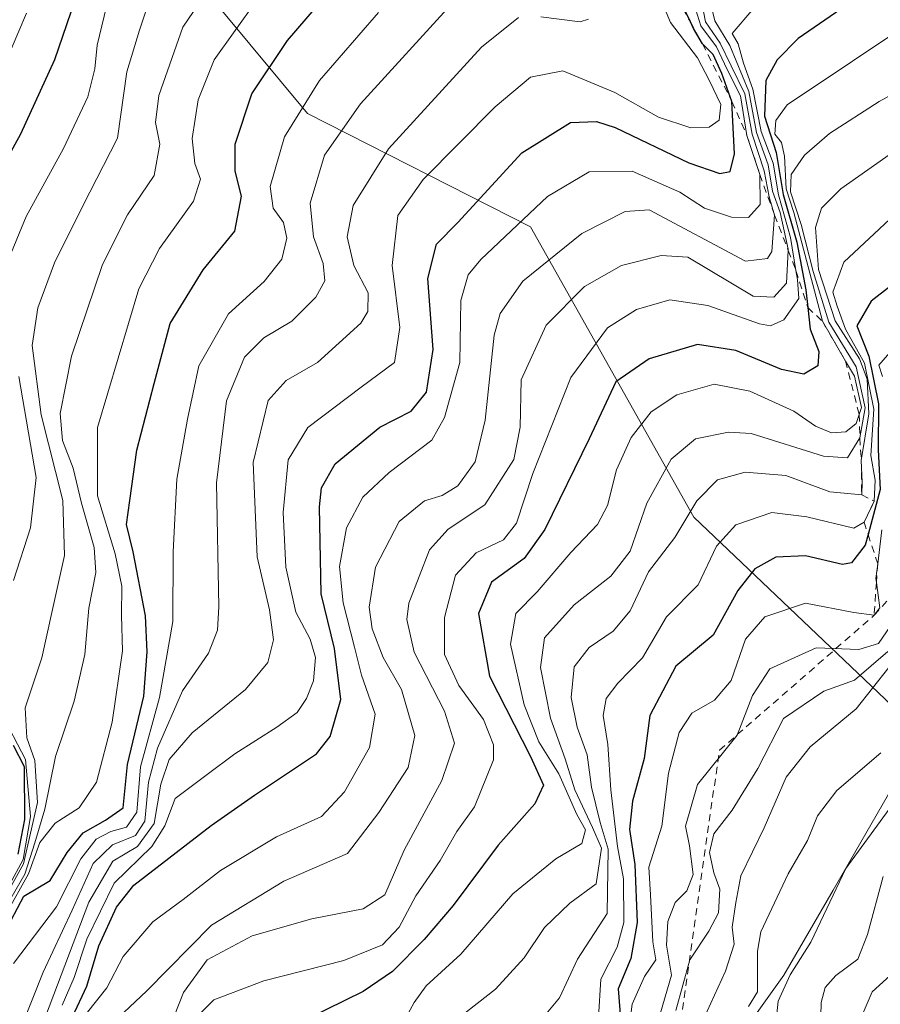
# Model space of a CAD drawing. Units: metres. Extents: x 590211 to 593654, y 4742894 to 4745262.
# Drawn here: x 591977 to 592096, y 4743757 to 4743893 of the extents above; entities that cross this region are included whole.
import ezdxf

# ---------------------------------------------------------------- set-up
doc = ezdxf.new("R2010")
doc.units = ezdxf.units.M
doc.header["$MEASUREMENT"] = 0
doc.linetypes.add('DGN Style 2', pattern=[1.648017, 0.98881, -0.659207])
for name, color, linetype, lineweight in [('Arbolado forestal CxS', 92, 'Continuous', 0), ('Corriente natural lineal', 142, 'Continuous', 13), ('Curva de nivel maestra', 30, 'Continuous', 30), ('Curva de nivel normal', 30, 'Continuous', 0), ('Entidad de ámbito territorial', 7, 'Continuous', 0), ('Entidad de ámbito territorial CxS', 92, 'Continuous', 0), ('Escarpado lineal', 30, 'DGN Style 2', 0), ('Matorral CxS', 135, 'Continuous', 0)]:
    doc.layers.add(name, color=color, linetype=linetype, lineweight=lineweight)

msp = doc.modelspace()

# ---------------------------------------------------------------- linework, layer by layer
at = {"layer": 'Arbolado forestal CxS', "color": 92, "linetype": 'Continuous', "lineweight": 0}
msp.add_polyline3d([(591997.1193, 4743904.0219, 668.8304), (592016.9799, 4743880.0715, 646.3066), (592047.9205, 4743864.3931, 621.2652), (592070.5505, 4743824.1443, 587.0117), (592098.9241, 4743797.1101, 553.7304), (592132.5669, 4743825.3243, 548.0081), (592159.6971, 4743836.1761, 546.8585), (592174.2307, 4743834.9475, 549.4358), (592212.1295, 4743821.8283, 582.452), (592264.6049, 4743807.2515, 621.2201), (592317.0821, 4743801.4201, 662.2275)], dxfattribs=at)
msp.add_polyline3d([(591997.1193, 4743904.0219, 668.8304), (592016.9799, 4743880.0715, 646.3066), (592047.9205, 4743864.3931, 621.2652), (592070.5505, 4743824.1443, 587.0117), (592098.9241, 4743797.1101, 553.7304), (592132.5669, 4743825.3243, 548.0081), (592159.6971, 4743836.1761, 546.8585), (592174.2307, 4743834.9475, 549.4358), (592212.1295, 4743821.8283, 582.452), (592264.6049, 4743807.2515, 621.2201), (592317.0821, 4743801.4201, 662.2275)], dxfattribs=at)
at = {"layer": 'Corriente natural lineal', "color": 142, "linetype": 'Continuous', "lineweight": 13}
msp.add_polyline3d([(592078.1034, 4743756.3355, 554.6446), (592079.3652, 4743758.3836, 554.7126), (592079.347, 4743763.9873, 555.0283), (592079.8127, 4743766.6717, 554.6311), (592083.617, 4743774.7364, 553.7656), (592086.2636, 4743779.3141, 553.6394), (592087.6545, 4743782.7427, 552.9882), (592090.3542, 4743786.2752, 552.9578), (592096.4466, 4743791.475, 552.5216)], dxfattribs=at)
at = {"layer": 'Curva de nivel maestra', "color": 30, "linetype": 'Continuous', "lineweight": 30, "flags": 128}
for points, elevation in [([(591974.12, 4743764.9901), (591977.69, 4743771.6401), (591981.36, 4743773.8001), (591983.7, 4743777.6601), (591985.93, 4743780.4101), (591989, 4743782.1501), (591991.46, 4743783.8801), (591992.08, 4743789.8801), (591994.34, 4743799.3501), (591994.76, 4743805.4901), (591994.57, 4743810.4801), (591992.86, 4743819.3201), (591991.91, 4743823.1001), (591992.37, 4743826.4701), (591993.34, 4743833.4401), (591995.76, 4743842.6501), (591997.98, 4743850.9801), (592002.52, 4743858.4301), (592006.91, 4743863.7901), (592007.84, 4743868.6201), (592006.99, 4743872.0701), (592006.96, 4743875.8401), (592009.3, 4743882.8001), (592014.23, 4743890.2101), (592022.52, 4743899.8801)], 650), ([(591972.77, 4743869.0901), (591977.26, 4743877.2401), (591981.97, 4743887.5801), (591985.36, 4743897.4601)], 675), ([(591984.42, 4743754.8801), (591986.41, 4743759.1701), (591988.08, 4743764.7201), (591990.52, 4743770.0801), (591992.95, 4743773.1201), (592003.66, 4743781.4301), (592009.65, 4743785.6001), (592018.23, 4743791.3201), (592020.12, 4743793.7501), (592021.62, 4743798.8501), (592020.72, 4743805.9201), (592018.9, 4743813.5201), (592018.65, 4743825.5901), (592018.96, 4743828.1801), (592020.85, 4743831.5201), (592027.04, 4743836.5901), (592031.35, 4743838.8201), (592033.49, 4743841.4501), (592034.41, 4743847.3801), (592033.66, 4743857.2001), (592034.87, 4743861.9801), (592037.82, 4743864.9801), (592046.7, 4743874.6101), (592053.42, 4743878.8201), (592057.06, 4743878.9801), (592059.62, 4743878.1501), (592069.86, 4743873.2201), (592074.13, 4743871.7601), (592075.57, 4743872.0601), (592076.17, 4743874.4701), (592075.81, 4743881.7401), (592074.41, 4743885.6301), (592073.21, 4743888.2601), (592071.73, 4743889.7201), (592070.48, 4743891.8601), (592070.0553, 4743892.7573), (592068.26, 4743896.5501)], 625), ([(592092.36, 4743895.5501), (592085.01, 4743890.4801), (592082.08, 4743887.5201), (592080.51, 4743884.6401), (592080.32, 4743879.7101), (592081.93, 4743874.6501), (592082.91, 4743868.8601), (592084.78, 4743862.2601), (592086.04, 4743855.6601), (592086.3101, 4743853.198), (592086.64, 4743850.1901), (592087.84, 4743847.0901), (592087.73, 4743845.1001), (592085.76, 4743843.9601), (592082.69, 4743844.5901), (592076.36, 4743847.2401), (592071.02, 4743848.0801), (592064.32, 4743846.0901), (592059.74, 4743842.9001), (592056.04, 4743834.9801), (592049.87, 4743822.4101), (592047.03, 4743818.4001), (592042.48, 4743815.1501), (592040.69, 4743810.8001), (592042.24, 4743802.1001), (592047.88, 4743790.9901), (592049.68, 4743786.9901), (592048.5, 4743784.4101), (592043.43, 4743778.6801), (592037.17, 4743770.3301), (592033.15, 4743765.6201), (592028.79, 4743761.1901), (592024.7, 4743758.4201), (592007.03, 4743749.7201)], 600), ([(592104.58, 4743861.4101), (592095.09, 4743854.0901), (592093.1, 4743850.6501), (592094.78, 4743846.4501), (592096.11, 4743839.8501), (592096.08, 4743833.4501), (592096.36, 4743827.9801), (592094.6767, 4743821.7488), (592094.28, 4743820.2801), (592092.37, 4743817.7901), (592091.12, 4743817.5601), (592086.02, 4743818.7901), (592081.89, 4743818.6001), (592079, 4743816.9601), (592076.64, 4743813.9601), (592073.21, 4743807.8001), (592068.02, 4743803.4801), (592064.43, 4743796.6401), (592063.64, 4743790.7001), (592062.04, 4743784.7701), (592061.61, 4743780.8501), (592062.36, 4743775.9901), (592062.7, 4743767.9901), (592061.8, 4743762.9901), (592060.03, 4743758.7701), (592060.43, 4743754.1001)], 575), ([(591976.89, 4743777.4601), (591977.85, 4743782.2201), (591977.8, 4743789.5301), (591976.25, 4743792.4801)], 675)]:
    msp.add_lwpolyline(points, dxfattribs=dict(at, elevation=elevation))
at = {"layer": 'Curva de nivel normal', "color": 30, "linetype": 'Continuous', "lineweight": 0, "flags": 128}
for points, elevation in [([(592006.34, 4743901.77), (591999.74, 4743892.04), (591996.39, 4743882.57), (591995.92, 4743878.82), (591996.53, 4743875.81), (591995.74, 4743871.5), (591992.07, 4743866.03), (591988.61, 4743859.13), (591984.32, 4743846.44), (591982.71, 4743838.51), (591983.04, 4743834.78), (591984.55, 4743830.92), (591985.68, 4743826.09), (591987.46, 4743819.93), (591987.69, 4743816.46), (591986.72, 4743811.54), (591986.14, 4743805.13), (591984.68, 4743798.66), (591982.06, 4743790.99), (591980.59, 4743783.66), (591979.22, 4743778.99), (591977.83, 4743774.66), (591974.55, 4743768.98)], 660), ([(591975.36, 4743859.31), (591978.02, 4743865.79), (591983.18, 4743875.23), (591986.55, 4743882.37), (591987.55, 4743886.28), (591987.86, 4743889.56), (591990.78, 4743901.66)], 670), ([(591996.04, 4743898.62), (591993.7, 4743891.64), (591991.97, 4743885.84), (591990.65, 4743876.64), (591985.89, 4743867.26), (591981.95, 4743859.37), (591979.64, 4743853.14), (591978.85, 4743847.93), (591980.1, 4743838.34), (591983.1, 4743826.44), (591983.34, 4743818.82), (591981.65, 4743811.36), (591980.2, 4743804.66), (591977.9, 4743797.71), (591978.1, 4743793.54), (591979.22, 4743790.43), (591979.57, 4743784.59), (591977.67, 4743776.11), (591973.77, 4743769.1501)], 665), ([(591983.02, 4743756.5), (591984.66, 4743760.34), (591986.4, 4743765.68), (591990.2, 4743773.42), (591995.42, 4743778.51), (591997.25, 4743781.38), (591998.64, 4743785.16), (592003.09, 4743788.49), (592006.93, 4743791.36), (592012.75, 4743795.03), (592015.55, 4743797.08), (592016.87, 4743799.03), (592017.82, 4743801.48), (592018.12, 4743804.7), (592017.37, 4743807.25), (592015.37, 4743810.97), (592014.01, 4743817.19), (592013.63, 4743824.8), (592014.33, 4743832.08), (592017.05, 4743836.57), (592024.44, 4743842.17), (592029.05, 4743845.56), (592029.77, 4743850.42), (592028.72, 4743859), (592029.53, 4743865.94), (592033.02, 4743870.95), (592043.01, 4743881.02), (592047.88, 4743885.12), (592052.38, 4743885.98), (592059.57, 4743882.99), (592065.64, 4743879.55), (592070.12, 4743878.08), (592072.64, 4743878.18), (592074.06, 4743879.16), (592074.27, 4743881.31), (592072.65, 4743884.68), (592071.05, 4743887.77), (592067.28, 4743892.68), (592065.71, 4743896.46)], 630), ([(592009.89, 4743895.64), (592004.05, 4743887.52), (592001.83, 4743881.99), (592001.04, 4743876.59), (592001.38, 4743873.16), (592002.18, 4743870.98), (592001.21, 4743867.92), (591996.48, 4743861.39), (591993.65, 4743855.8), (591987.88, 4743836.56), (591987.88, 4743827.1), (591990.36, 4743819.04), (591991.28, 4743814.57), (591991.24, 4743810.51), (591991.36, 4743805.6), (591989.91, 4743795.74), (591987.75, 4743787.41), (591985.37, 4743783.86), (591982.03, 4743781.72), (591979.89, 4743779.04), (591978.33, 4743774.72), (591975.24, 4743769.17)], 655), ([(591977.42, 4743753.64), (591980.39, 4743761.09), (591984.37, 4743769.66), (591987.32, 4743776.13), (591989.98, 4743778.72), (591993.17, 4743780.01), (591994.45, 4743782.03), (591994.95, 4743787.42), (591996.22, 4743792.14), (591999.68, 4743800.08), (592003.27, 4743805.31), (592004.52, 4743808.46), (592004.69, 4743811.72), (592004.37, 4743828.88), (592005.78, 4743840.25), (592008.28, 4743846.3), (592010.96, 4743848.98), (592014.82, 4743851.31), (592018.16, 4743854.62), (592019.38, 4743856.89), (592019.17, 4743859.29), (592017.82, 4743862.98), (592017.39, 4743867.65), (592019.36, 4743874.28), (592024.32, 4743881.43), (592037.33, 4743895.65)], 640), ([(591986.32, 4743755.31), (591989.21, 4743758.92), (591991.47, 4743763.25), (591995.56, 4743768.08), (591999.78, 4743771.17), (592004.93, 4743775.19), (592012.69, 4743779.83), (592018.93, 4743782.65), (592022.11, 4743786.06), (592025.57, 4743792.24), (592026.36, 4743796.86), (592024.46, 4743802.24), (592023.53, 4743806.11), (592021.92, 4743812.29), (592021.44, 4743817.3), (592022.38, 4743822.65), (592024.65, 4743826.9), (592028.33, 4743830.33), (592034.24, 4743834.79), (592035.97, 4743837.94), (592038.11, 4743845.56), (592038.23, 4743854.18), (592039.27, 4743857.7), (592041.02, 4743859.84), (592050.27, 4743868.58), (592056.02, 4743871.98), (592062, 4743872.08), (592068.57, 4743869.17), (592072, 4743866.96), (592075.75, 4743865.71), (592078.11, 4743865.67), (592079.73, 4743867.46), (592079.67, 4743871.6101), (592077.89, 4743877.0501), (592076.98, 4743882.51), (592075.16, 4743886.17), (592073.69, 4743889.31), (592071.52, 4743892.22), (592070.58, 4743895.17)], 620), ([(591990.03, 4743754.06), (591994.7, 4743758.47), (592003.7, 4743767.61), (592013.71, 4743773.7), (592022.53, 4743777.52), (592026.9, 4743783.19), (592030.93, 4743789.45), (592031.85, 4743793.86), (592030.03, 4743800.25), (592027.5, 4743804.71), (592025.98, 4743808.66), (592025.54, 4743811.68), (592026.44, 4743817.22), (592029.69, 4743823.54), (592033.22, 4743826.4), (592035.68, 4743827.12), (592037.84, 4743828.48), (592040.23, 4743831.8), (592041.62, 4743837.59), (592042.85, 4743849.35), (592043.68, 4743852.34), (592046.82, 4743856.86), (592055.02, 4743863.45), (592061.02, 4743866.51), (592064.36, 4743866.71), (592077.69, 4743859.63), (592080.72, 4743859.98), (592081.33, 4743860.97), (592081.72, 4743865.9901), (592080.96, 4743868.54), (592080.28, 4743872.14), (592078.61, 4743877.2), (592077.62, 4743882.82), (592075.7, 4743886.66), (592074.18, 4743889.8), (592072.16, 4743892.78), (592071.59, 4743895.64)], 615), ([(591997.84, 4743753.24), (591999.83, 4743758.27), (592003.11, 4743762.79), (592009.33, 4743766.1), (592017.58, 4743768.46), (592024.72, 4743769.86), (592027.73, 4743771.8), (592030.4, 4743777.99), (592035.62, 4743787.66), (592037.38, 4743792.84), (592035.96, 4743797.24), (592031.8, 4743805.42), (592030.74, 4743809.94), (592031.04, 4743812.22), (592033.92, 4743819.61), (592036.51, 4743822.46), (592041.56, 4743825.85), (592045.59, 4743832.14), (592046.46, 4743836.62), (592046.62, 4743843.18), (592050.06, 4743850.74), (592055.36, 4743856.08), (592060.52, 4743859), (592066.02, 4743860.38), (592069.69, 4743860.19), (592078.74, 4743854.75), (592081.61, 4743854.61), (592083.39, 4743856.56), (592083.6106, 4743861.0876), (592083.62, 4743861.28), (592082.47, 4743866.35), (592081.43, 4743869.31), (592080.83, 4743872.98), (592079.21, 4743877.44), (592078.15, 4743883.14), (592075.51, 4743889.49), (592073.44, 4743892.9), (592072.73, 4743895.82)], 610), ([(591973.78, 4743883.98), (591978.04, 4743893.99)], 680), ([(591976.25, 4743762.3), (591982.21, 4743770.13), (591985.58, 4743776.78), (591987.7, 4743779.52), (591989.75, 4743780.59), (591991.9, 4743781.18), (591993.33, 4743783.26), (591993.87, 4743789.56), (591996.49, 4743799.16), (591998.32, 4743809.68), (591998.38, 4743819.32), (591998.89, 4743829.42), (592000.37, 4743837.72), (592001.92, 4743845.13), (592006.06, 4743852.31), (592010.99, 4743856.79), (592013.44, 4743859.88), (592014.13, 4743862.79), (592013.68, 4743864.98), (592012.26, 4743866.98), (592011.83, 4743869.98), (592013.82, 4743876.82), (592018.66, 4743884.67), (592026.82, 4743894.08)], 645), ([(592001.61, 4743754.85), (592004.01, 4743757.24), (592010.94, 4743759.87), (592022.03, 4743762.69), (592027.37, 4743764.87), (592029.7, 4743767.3), (592032.03, 4743771.68), (592035.36, 4743776.54), (592037.67, 4743780.6), (592040.12, 4743783.99), (592042.77, 4743790.52), (592042.78, 4743792.57), (592041.37, 4743796.08), (592037.97, 4743800.8), (592035.96, 4743805.13), (592035.96, 4743810.22), (592037.51, 4743816.1), (592040.37, 4743819.21), (592044.16, 4743820.99), (592045.98, 4743823.32), (592048.22, 4743830.2), (592053.49, 4743843.51), (592058.55, 4743850.36), (592062.58, 4743852.92), (592067.22, 4743854.25), (592072.48, 4743853.48), (592079.64, 4743850.91), (592081.17, 4743850.66), (592083.01, 4743851.48), (592085.09, 4743854.42), (592084.89, 4743857.08), (592084.6819, 4743858.3098), (592083.91, 4743862.87), (592082.27, 4743868.81), (592081.54, 4743873.18), (592079.86, 4743877.56), (592078.72, 4743883.45), (592077.4, 4743887.04), (592076.68, 4743889.75), (592075.82, 4743891.17), (592078.84, 4743894.65)], 605), ([(592030.68, 4743754.83), (592031.8, 4743756.89), (592033.42, 4743759.2), (592038.24, 4743763.58), (592045.47, 4743771.92), (592051.39, 4743776.77), (592055.03, 4743778.92), (592055.52, 4743780.8), (592054.31, 4743782.94), (592051.81, 4743788.59), (592049.05, 4743793.02), (592047.01, 4743798.12), (592045.12, 4743806.52), (592045.86, 4743810.79), (592048.83, 4743813.78), (592053.48, 4743819.23), (592057.16, 4743823.14), (592058.57, 4743825.74), (592059.83, 4743830.7), (592061.84, 4743835.19), (592064.63, 4743838.73), (592068.18, 4743841.11), (592073.36, 4743842.59), (592078.29, 4743841.62), (592084.37, 4743838.83), (592087.37, 4743836.77), (592089.62, 4743835.83), (592091.6, 4743835.95), (592093.02, 4743837.11), (592093.4481, 4743838.3605), (592093.78, 4743839.33), (592092.77, 4743843.69), (592091.5532, 4743845.7776), (592088.34, 4743851.2901), (592084.39, 4743866.35), (592083.31, 4743869.65), (592083.09, 4743874.17), (592082.67, 4743876.08), (592081.77, 4743877.21), (592081.88, 4743879.12), (592083.47, 4743881.29), (592101.69, 4743893.45)], 595), ([(592049.35, 4743893.48), (592054.77, 4743892.79), (592055.95, 4743893.15)], 635), ([(591980.7, 4743754.94), (591986.7, 4743770.77), (591990.03, 4743776.48), (591993.43, 4743778.48), (591995.77, 4743781.69), (591996.68, 4743787.16), (591997.85, 4743790.56), (592001.04, 4743794.25), (592008.41, 4743800.25), (592011.52, 4743804.01), (592012.3, 4743807.16), (592011.73, 4743811.32), (592010.04, 4743818.66), (592009.47, 4743831.72), (592011.55, 4743840.3), (592014.03, 4743843.09), (592018.37, 4743845.57), (592024.4, 4743851.04), (592025.36, 4743852.63), (592025.39, 4743855.21), (592023.4, 4743859.01), (592022.5, 4743862.98), (592023.33, 4743867.31), (592028.24, 4743875.2), (592041.13, 4743889.28), (592046.23, 4743893.4)], 635), ([(592036.47, 4743753.61), (592043.05, 4743758.71), (592047.04, 4743763.06), (592049.86, 4743767.28), (592053.37, 4743770.63), (592056.99, 4743773.32), (592057.73, 4743778.27), (592056.51, 4743781.15), (592054.05, 4743786.35), (592052.68, 4743790.64), (592050.66, 4743796.28), (592049.27, 4743803.32), (592049.86, 4743807.41), (592053.93, 4743812), (592059.02, 4743815.96), (592061.69, 4743819.43), (592064.02, 4743826.08), (592067.38, 4743832.16), (592070.77, 4743834.97), (592075.33, 4743835.94), (592078.48, 4743835.75), (592088.5, 4743832.6), (592091.82, 4743832.35), (592093.54, 4743835.1201), (592094.26, 4743839.31), (592093.04, 4743844.98), (592089.25, 4743851.18), (592087.08, 4743858.19), (592085.4, 4743864.69), (592083.91, 4743869.21), (592084, 4743871.63), (592085.85, 4743874.32), (592089.32, 4743877.3), (592096.22, 4743881.74), (592104.52, 4743886.3)], 590), ([(592048.67, 4743753.66), (592051.9, 4743757.51), (592054.41, 4743762.9), (592058.52, 4743769.22), (592058.66, 4743778.15), (592057.55, 4743781.82), (592056.37, 4743786.71), (592055.74, 4743791.21), (592054.35, 4743795.04), (592053.54, 4743799.13), (592053.97, 4743803.4), (592056.02, 4743806.07), (592059.36, 4743808.33), (592061.73, 4743811.15), (592064.26, 4743816.56), (592067.89, 4743821.32), (592070.93, 4743826.41), (592073.83, 4743829.3), (592077.66, 4743830.38), (592083.28, 4743829.91), (592089.36, 4743827.65), (592093.79, 4743827.2401), (592093.87, 4743828.98), (592093.73, 4743831.9801), (592094.78, 4743838.45), (592094.57, 4743843.28), (592093.48, 4743846.08), (592090.11, 4743851.35), (592087.79, 4743858.48), (592087.4, 4743864.27), (592088.24, 4743866.98), (592090.89, 4743869.62), (592098.37, 4743874.88)], 585), ([(592057.31, 4743754.87), (592057.64, 4743760.14), (592059.9, 4743764.53), (592060.85, 4743767.99), (592060.77, 4743774.04), (592059.94, 4743778.52), (592059.01, 4743786.37), (592058.62, 4743792.65), (592057.96, 4743796.64), (592058.39, 4743798.99), (592060.02, 4743801.15), (592063.42, 4743804.63), (592066.73, 4743810.35), (592071.12, 4743814.77), (592073.69, 4743820.11), (592076.36, 4743823.08), (592081.32, 4743824.77), (592086.21, 4743824.2), (592092.69, 4743822.62), (592094.12, 4743823.4501), (592095.54, 4743826.3401), (592095.67, 4743829.25), (592095.06, 4743832.68), (592095.48, 4743839.11), (592094.2, 4743845.49), (592091.55, 4743850.18), (592090.4, 4743853.36), (592089.79, 4743855.33), (592091.32, 4743859.49), (592098.39, 4743866.07)], 580), ([(592096.66, 4743843.62), (592096.17, 4743845.2), (592098.57, 4743847.99)], 570), ([(591976.28, 4743815.34), (591978.61, 4743822.67), (591979.38, 4743829.62), (591977.02, 4743843.62)], 670), ([(592061.72, 4743754.53), (592061.99, 4743756.64), (592063.71, 4743760.48), (592065.26, 4743762.81), (592064.85, 4743765.29), (592064.52, 4743771.82), (592064.28, 4743775.66), (592066.1, 4743781.32), (592067.04, 4743788.66), (592068.52, 4743794.32), (592070.27, 4743796.96), (592073.38, 4743798.77), (592075.69, 4743801.49), (592077.69, 4743807.22), (592080.36, 4743810.33), (592086.02, 4743812.23), (592092.69, 4743810.95), (592095.52, 4743810.5401), (592096.28, 4743811.56), (592095.8312, 4743815.0989), (592095.76, 4743815.66), (592096.0075, 4743817.6822), (592096.58, 4743822.36)], 570), ([(592065.89, 4743755.43), (592067.42, 4743760.66), (592066.74, 4743764.85), (592066.94, 4743768.11), (592067.93, 4743770.73), (592069.55, 4743772.36), (592070.46, 4743774.64), (592069.95, 4743778.58), (592069.38, 4743781.32), (592071.02, 4743787.09), (592076.52, 4743793.91), (592078.66, 4743799.42), (592081.07, 4743803.12), (592087.46, 4743806.03), (592093.38, 4743805.82), (592096.14, 4743806.65), (592098.75, 4743810.46)], 565), ([(592068.03, 4743755.77), (592069.99, 4743762.79), (592072.6, 4743766.77), (592073.94, 4743769.32), (592074.12, 4743772.59), (592073.32, 4743774.85), (592072.69, 4743777.66), (592073.28, 4743780.26), (592075.86, 4743783.52), (592079.38, 4743789.32), (592082.97, 4743796.26), (592088.54, 4743800.02), (592092.8, 4743801.56), (592097.43, 4743805.5)], 560), ([(592070.33, 4743751.25), (592074.91, 4743761.24), (592076.1, 4743764.99), (592075.86, 4743767.32), (592076.37, 4743770.76), (592077.06, 4743774.42), (592080.28, 4743781.1), (592083.32, 4743788.12), (592086.65, 4743792.3), (592093.02, 4743797.59), (592097.57, 4743803.3)], 555), ([(591975.72, 4743773.2001), (591977.61, 4743776.7), (591978.63, 4743782.64), (591977.92, 4743790.56), (591974.57, 4743797.02)], 670), ([(592105.88, 4743794.97), (592091.57, 4743775.46), (592086.76, 4743765.26), (592083.88, 4743760.71), (592082.22, 4743757.06), (592081.77, 4743752.68)], 555), ([(592096.75, 4743774.34), (592094.61, 4743766.32), (592093.27, 4743762.9), (592090.21, 4743760.61), (592088.74, 4743758.95), (592088.18, 4743756.88), (592088.1, 4743753.05)], 560), ([(592100.68, 4743763.32), (592095.22, 4743758.35), (592092.52, 4743751.99)], 565)]:
    msp.add_lwpolyline(points, dxfattribs=dict(at, elevation=elevation))
at = {"layer": 'Entidad de ámbito territorial', "color": 7, "linetype": 'Continuous', "lineweight": 0, "flags": 128}
msp.add_lwpolyline([(592206.259, 4743895.04), (592199.872, 4743888.598), (592196.658, 4743882.138), (592197.224, 4743871.589), (592196.414, 4743864.097), (592191.019, 4743854.219), (592183.578, 4743841.686), (592176.849, 4743835.149), (592168.818, 4743830.382), (592156.674, 4743825.711), (592136.687, 4743820.088), (592122.937, 4743814.386), (592111.225, 4743802.853), (592099.755, 4743789.668), (592089.82, 4743772.428), (592083.017, 4743760.68), (592072.588, 4743746.105)], dxfattribs=at)
at = {"layer": 'Entidad de ámbito territorial CxS', "color": 92, "linetype": 'Continuous', "lineweight": 0, "flags": 128}
msp.add_lwpolyline([(592072.588, 4743746.105), (592083.017, 4743760.68), (592089.82, 4743772.428), (592099.755, 4743789.668), (592111.225, 4743802.853), (592122.937, 4743814.386), (592136.687, 4743820.088), (592156.674, 4743825.711), (592168.818, 4743830.382), (592176.849, 4743835.149), (592183.578, 4743841.686), (592191.019, 4743854.219), (592196.414, 4743864.097), (592197.224, 4743871.589), (592196.658, 4743882.138), (592199.872, 4743888.598), (592206.259, 4743895.04)], dxfattribs=at)
at = {"layer": 'Escarpado lineal', "color": 30, "linetype": 'DGN Style 2', "lineweight": 0}
for points in [[(592095.52, 4743810.5401, 567.2772), (592102.0635, 4743817.7736, 559.5045), (592146.6094, 4743850.5302, 563.246), (592168.5383, 4743864.447, 558.4466), (592166.4547, 4743876.9587, 560.9451), (592171.2854, 4743898.8867, 562.5578), (592196.2678, 4743897.4311, 548.4254), (592200.4204, 4743922.5206, 559.7178), (592222.4545, 4743949.9864, 549.9104), (592227.7972, 4743948.0254, 542.2384), (592225.8458, 4743971.9833, 547.0442), (592243.0692, 4743982.5837, 545.845), (592247.745, 4743989.4509, 534.0489), (592284.8283, 4744018.8332, 521.7325), (592283.836, 4744040.1403, 518.9678)], [(592060.1594, 4743906.4231, 625.1158), (592067.4169, 4743897.5423, 619.5648), (592070.0553, 4743892.7573, 615.9772), (592071.73, 4743889.7201, 616.7743), (592075.81, 4743881.7401, 611.1728), (592077.89, 4743877.0501, 601.066), (592079.67, 4743871.6101, 604.3134), (592081.72, 4743865.9901, 603.1655), (592083.6106, 4743861.0876, 599.5344), (592084.6819, 4743858.3098, 598.4858), (592086.3101, 4743853.198, 595.0956), (592088.34, 4743851.2901, 590.3801), (592091.5532, 4743845.7776, 584.9175), (592093.4481, 4743838.3605, 586.4816), (592093.54, 4743835.1201, 584.1842), (592093.73, 4743831.9801, 580.645), (592093.79, 4743827.2401, 579.2338), (592095.54, 4743826.3401, 575.8039), (592094.12, 4743823.4501, 577.9452), (592094.6767, 4743821.7488, 576.0381), (592096.0075, 4743817.6822, 570.4475), (592095.8312, 4743815.0989, 569.3239), (592095.52, 4743810.5401, 567.2772)], [(591970.9281, 4743697.818, 597.3399), (592013.9437, 4743725.2589, 585.4983), (592042.8679, 4743721.5507, 564.026), (592066.3962, 4743737.97, 557.819), (592074.0723, 4743791.8366, 567.6551), (592095.52, 4743810.5401, 567.2772)]]:
    msp.add_polyline3d(points, dxfattribs=at)
at = {"layer": 'Matorral CxS', "color": 135, "linetype": 'Continuous', "lineweight": 0}
for points in [[(592317.0821, 4743801.4201, 662.2275), (592264.6049, 4743807.2515, 621.2201), (592212.1295, 4743821.8283, 582.452), (592174.2307, 4743834.9475, 549.4358), (592159.6971, 4743836.1761, 546.8585), (592132.5669, 4743825.3243, 548.0081), (592098.9241, 4743797.1101, 553.7304), (592070.5505, 4743824.1443, 587.0117), (592047.9205, 4743864.3931, 621.2652), (592016.9799, 4743880.0715, 646.3066), (591997.1193, 4743904.0219, 668.8304)], [(591997.1193, 4743904.0219, 668.8304), (592016.9799, 4743880.0715, 646.3066), (592047.9205, 4743864.3931, 621.2652), (592070.5505, 4743824.1443, 587.0117), (592098.9241, 4743797.1101, 553.7304), (592132.5669, 4743825.3243, 548.0081), (592159.6971, 4743836.1761, 546.8585), (592174.2307, 4743834.9475, 549.4358), (592212.1295, 4743821.8283, 582.452), (592264.6049, 4743807.2515, 621.2201), (592317.0821, 4743801.4201, 662.2275)]]:
    msp.add_polyline3d(points, dxfattribs=at)

doc.saveas('drawing.dxf')
